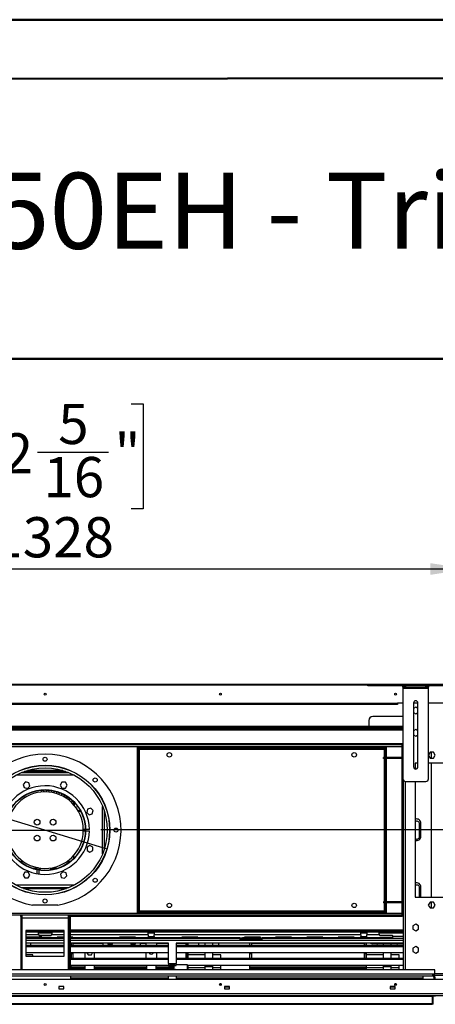
# Model space of a CAD drawing. Units: millimetres. Extents: x 1 to 3781, y 4 to 5350.
# Drawn here: x 2312 to 2965, y 3807 to 5350 of the extents above; entities that cross this region are included whole.
import ezdxf

# ---------------------------------------------------------------- set-up
doc = ezdxf.new("R2010")
doc.units = ezdxf.units.MM
doc.header["$LTSCALE"] = 18
doc.layers.add('FORMAT', color=7, linetype='Continuous')
doc.styles.add('SLDTEXTSTYLE0', font='TXT', dxfattribs={"width": 0.75})
doc.dimstyles.new('SLDDIMSTYLE2', dxfattribs={"dimtxt": 63, "dimasz": 59.436, "dimexe": 0, "dimexo": 0.0625, "dimgap": 15.75, "dimtad": 1, "dimrnd": 1e-09, "dimzin": 12, "dimdsep": 46, "dimtxsty": 'SLDTEXTSTYLE0', "dimsah": 1, "dimcen": 0.09, "dimadec": 0, "dimazin": 3, "dimtfac": 1, "dimtofl": 0, "dimtmove": 0, "dimatfit": 3, "dimfxl": 0, "dimfrac": 2, "dimtolj": 1, "dimtzin": 12, "dimarcsym": 0})
doc.dimstyles.new('SLDDIMSTYLE3', dxfattribs={"dimtxt": 63, "dimasz": 59.436, "dimexe": 0, "dimexo": 0.0625, "dimgap": 15.75, "dimtad": 1, "dimdec": 0, "dimrnd": 1e-09, "dimzin": 12, "dimdsep": 46, "dimtxsty": 'SLDTEXTSTYLE0', "dimblk1": 'NONE', "dimsah": 1, "dimcen": 0, "dimadec": 0, "dimazin": 3, "dimtfac": 1, "dimtdec": 0, "dimtmove": 0, "dimatfit": 3, "dimldrblk": 'NONE', "dimfxl": 0, "dimfrac": 2, "dimtolj": 1, "dimtzin": 12, "dimarcsym": 0})
doc.dimstyles.new('SLDDIMSTYLE4', dxfattribs={"dimtxt": 63, "dimasz": 59.436, "dimexe": 0, "dimexo": 0.0625, "dimgap": 15.75, "dimtad": 1, "dimrnd": 1e-09, "dimzin": 12, "dimdsep": 46, "dimtxsty": 'SLDTEXTSTYLE0', "dimblk1": 'NONE', "dimsah": 1, "dimcen": 0, "dimadec": 0, "dimazin": 3, "dimtfac": 1, "dimtmove": 0, "dimatfit": 3, "dimldrblk": 'NONE', "dimfxl": 0, "dimfrac": 2, "dimtolj": 1, "dimtzin": 12, "dimarcsym": 0})

# ---------------------------------------------------------------- blocks, each defined once
blk = doc.blocks.new('_D_5')
at = {"layer": 'FORMAT'}
for p, q in [((3279.5, 4308.7), (3279.5, 4565.8)), ((3085.2, 4504.1), (3085.2, 4523.3)), ((3085.2, 4523.3), (3185.2, 4523.3)), ((3185.2, 4523.3), (3185.2, 4504.1)), ((3085.2, 4431.6), (3085.2, 4412.4)), ((3185.2, 4412.4), (3185.2, 4431.6)), ((3085.2, 4412.4), (3185.2, 4412.4)), ((3032.3, 4308.7), (3297.5, 4308.7)), ((3279.5, 4080.7), (3279.5, 4308.7)), ((2439.8, 4080.7), (3297.5, 4080.7))]:
    blk.add_line(p, q, dxfattribs=at)
for points in [[(3279.5, 4308.7), (3270.4, 4249.3), (3288.6, 4249.3)], [(3279.5, 4080.7), (3288.6, 4140.1), (3270.4, 4140.1)]]:
    blk.add_solid(points, dxfattribs=at)
at = {"layer": 'FORMAT', "char_height": 63, "attachment_point": 1, "rotation": 90, "style": 'SLDTEXTSTYLE0'}
for s, insert in [('229', (3198.3, 4398)), ('9"', (3104, 4431.6))]:
    blk.add_mtext(s, dxfattribs=dict(at, insert=insert))
blk = doc.blocks.new('_D_6')
at = {"layer": 'FORMAT'}
for p, q in [((2238.1, 4748), (2218.9, 4748)), ((2218.9, 4748), (2218.9, 4583.2)), ((2487.2, 4748), (2506.4, 4748)), ((2506.4, 4748), (2506.4, 4583.2)), ((2340.4, 4672.1), (2451.9, 4672.1)), ((2218.9, 4583.2), (2238.1, 4583.2)), ((2506.4, 4583.2), (2487.2, 4583.2)), ((1688.3, 4324.7), (1688.3, 4507)), ((3016.3, 4324.7), (3016.3, 4507)), ((1688.3, 4489), (3016.3, 4489))]:
    blk.add_line(p, q, dxfattribs=at)
for points in [[(1688.3, 4489), (1747.7, 4479.8), (1747.7, 4498.1)], [(3016.3, 4489), (2956.9, 4498.1), (2956.9, 4479.8)]]:
    blk.add_solid(points, dxfattribs=at)
at = {"layer": 'FORMAT', "char_height": 63, "attachment_point": 1, "style": 'SLDTEXTSTYLE0'}
for s, insert in [('5', (2372.9, 4747.8)), ('52', (2238.1, 4701.7)), ('"', (2461.2, 4701.7)), ('16', (2349.6, 4664.5)), ('1328', (2269.5, 4570.2))]:
    blk.add_mtext(s, dxfattribs=dict(at, insert=insert))
blk = doc.blocks.new('_D_7')
at = {"layer": 'FORMAT'}
for p, q in [((1357, 4584.7), (1327.9, 4489)), ((1375.3, 4579.1), (1357, 4584.7)), ((1463.1, 4552.4), (1434, 4456.8)), ((1444.8, 4558), (1463.1, 4552.4)), ((1327.9, 4489), (1346.3, 4483.4)), ((1434, 4456.8), (1415.7, 4462.3)), ((2255.4, 4109.2), (1241.4, 4417.3)), ((2255.4, 4109.2), (2449.2, 4050.2))]:
    blk.add_line(p, q, dxfattribs=at)
blk.add_solid([(2255.4, 4109.2), (2201.2, 4135.2), (2195.8, 4117.7)], dxfattribs=at)
at = {"layer": 'FORMAT', "char_height": 63, "attachment_point": 1, "rotation": 343.0956, "style": 'SLDTEXTSTYLE0'}
for s, insert in [('8"', (1369.9, 4561.1)), ('%%c', (1264.9, 4494.5)), ('203', (1355.8, 4466.9))]:
    blk.add_mtext(s, dxfattribs=dict(at, insert=insert))
blk = doc.blocks.new('_NONE')
blk = doc.blocks.new('_D_8')
at = {"layer": 'FORMAT'}
for p, q in [((1317.9, 4273.4), (1298.7, 4273.4)), ((1298.7, 4273.4), (1298.7, 4173.4)), ((1390.4, 4273.4), (1409.6, 4273.4)), ((1409.6, 4273.4), (1409.6, 4173.4)), ((1298.7, 4173.4), (1317.9, 4173.4)), ((1409.6, 4173.4), (1390.4, 4173.4)), ((2288.8, 4079.7), (1236.8, 4079.7)), ((2288.8, 4079.7), (2415.8, 4079.7))]:
    blk.add_line(p, q, dxfattribs=at)
blk.add_solid([(2288.8, 4079.7), (2229.4, 4088.8), (2229.4, 4070.6)], dxfattribs=at)
at = {"layer": 'FORMAT', "char_height": 63, "attachment_point": 1, "style": 'SLDTEXTSTYLE0'}
for s, insert in [('5"', (1317.9, 4254.6)), ('%%c', (1236.8, 4160.4)), ('127', (1331.8, 4160.4))]:
    blk.add_mtext(s, dxfattribs=dict(at, insert=insert))

msp = doc.modelspace()

# ---------------------------------------------------------------- linework, layer by layer
at = {"color": 7, "linetype": 'Continuous', "lineweight": 50}
for p, q in [((1.419, 5349.866), (3781.419, 5349.866)), ((181.419, 5253.177), (3691.419, 5259.699)), ((1195.236, 4818.545), (3691.419, 4818.545))]:
    msp.add_line(p, q, dxfattribs=at)
at = {"color": 7, "linetype": 'Continuous', "lineweight": 25}
for p, q in [((1690.294, 4308.699), (3014.294, 4308.699)), ((2858.844, 4305.949), (2858.844, 4307.949)), ((2858.844, 4307.949), (2862.844, 4307.949)), ((2862.844, 4305.949), (2858.844, 4305.949)), ((2862.844, 4307.949), (2862.844, 4305.949)), ((3004.844, 4307.949), (2862.844, 4307.949)), ((3004.844, 4305.949), (2862.844, 4305.949)), ((2913.844, 4303.949), (2913.844, 4305.949)), ((2917.844, 4305.949), (2917.844, 4303.949)), ((2949.844, 4303.949), (2949.844, 4305.949)), ((2953.844, 4305.949), (2953.844, 4303.949)), ((2917.844, 4303.949), (2913.844, 4303.949)), ((2913.844, 4303.949), (2913.844, 4301.949)), ((2913.844, 4301.949), (2953.844, 4301.949)), ((2913.844, 4301.949), (2913.844, 4159.949)), ((2917.844, 4303.949), (2949.844, 4303.949)), ((2953.844, 4303.949), (2949.844, 4303.949)), ((2953.844, 4301.949), (2953.844, 4303.949)), ((2953.844, 4159.949), (2953.844, 4301.949)), ((1799.273, 4278.699), (2905.294, 4278.699)), ((2905.294, 4276.699), (1799.273, 4276.699)), ((2913.844, 4278.699), (2905.294, 4278.699)), ((2905.294, 4278.699), (2905.294, 4276.699)), ((2930.344, 4278.949), (2930.344, 4178.949)), ((2937.344, 4278.699), (2930.344, 4278.699)), ((2937.344, 4178.949), (2937.344, 4278.949)), ((3012.194, 4278.699), (2953.844, 4278.699)), ((2933.844, 4272.453), (2930.344, 4270.432)), ((2930.344, 4263.966), (2933.844, 4261.945)), ((2937.344, 4270.432), (2933.844, 4272.453)), ((2933.844, 4261.945), (2937.344, 4263.966)), ((2860.294, 4251.699), (2860.294, 4242.199)), ((2913.844, 4257.699), (2866.294, 4257.699)), ((2913.844, 4242.199), (1790.744, 4242.199)), ((2913.844, 4240.199), (1790.744, 4240.199)), ((1790.744, 4239.699), (2332.294, 4239.699)), ((1790.744, 4238.199), (2332.294, 4238.199)), ((2332.294, 4239.699), (2332.294, 4238.199)), ((2332.294, 4239.699), (2372.294, 4239.699)), ((2372.294, 4238.199), (2332.294, 4238.199)), ((2372.294, 4238.199), (2372.294, 4239.699)), ((2372.294, 4239.699), (2913.844, 4239.699)), ((2372.294, 4238.199), (2913.844, 4238.199)), ((2847.294, 4240.199), (2847.294, 4239.699)), ((2861.544, 4240.199), (2861.544, 4239.699)), ((2862.294, 4239.699), (2862.294, 4240.199)), ((2882.294, 4240.199), (2882.294, 4239.699)), ((2883.044, 4239.699), (2883.044, 4240.199)), ((2897.294, 4239.699), (2897.294, 4240.199)), ((2933.844, 4237.453), (2930.344, 4235.432)), ((2930.344, 4228.966), (2933.844, 4226.945)), ((2937.344, 4235.432), (2933.844, 4237.453)), ((2933.844, 4226.945), (2937.344, 4228.966)), ((2912.794, 4213.199), (1791.794, 4213.199)), ((2912.794, 4214.699), (2913.844, 4214.699)), ((2912.794, 4211.699), (2912.794, 4214.699)), ((2497.294, 4209.699), (2498.494, 4209.699)), ((2497.294, 3949.699), (2497.294, 4209.699)), ((2498.494, 3949.699), (2498.494, 4209.699)), ((2498.594, 4208.499), (2498.594, 4209.699)), ((2498.594, 4209.699), (2885.994, 4209.699)), ((2498.594, 4208.499), (2885.994, 4208.499)), ((2500.494, 3952.899), (2500.494, 4206.499)), ((2500.494, 4206.499), (2884.094, 4206.499)), ((2885.994, 4208.499), (2885.994, 4209.699)), ((2886.094, 4209.699), (2886.094, 4193.699)), ((2887.294, 4209.699), (2886.094, 4209.699)), ((2887.294, 4209.699), (2887.294, 4193.699)), ((2912.794, 4193.699), (2912.794, 4211.699)), ((2956.217, 4201.749), (2953.844, 4197.639)), ((2961.471, 4201.749), (2956.217, 4201.749)), ((2957.794, 4201.749), (2957.794, 4192.649)), ((2964.098, 4197.199), (2961.471, 4201.749)), ((2883.294, 4192.199), (2883.294, 4193.699)), ((2886.294, 4193.699), (2883.294, 4193.699)), ((2886.294, 4192.199), (2883.294, 4192.199)), ((2886.094, 4192.199), (2886.094, 3967.199)), ((2886.294, 4192.199), (2886.294, 4193.699)), ((2912.794, 4193.699), (2886.294, 4193.699)), ((2912.794, 4192.199), (2886.294, 4192.199)), ((2887.294, 4192.199), (2887.294, 3967.199)), ((2912.794, 4193.699), (2912.794, 4192.199)), ((2912.794, 3967.199), (2912.794, 4192.199)), ((2933.044, 4184.699), (2933.044, 4175.541)), ((2937.344, 4184.699), (2933.044, 4184.699)), ((2953.844, 4196.759), (2956.217, 4192.649)), ((2978.044, 4184.699), (2953.844, 4184.699)), ((2956.217, 4192.649), (2961.471, 4192.649)), ((2957.794, 4184.699), (2957.794, 3974.699)), ((2961.471, 4192.649), (2964.098, 4197.199)), ((2389.794, 4169.699), (2314.794, 4169.699)), ((2388.571, 4170.199), (2316.017, 4170.199)), ((2318.794, 4169.699), (2318.794, 4170.199)), ((2384.578, 4171.699), (2320.01, 4171.699)), ((2322.322, 4170.199), (2322.322, 4169.699)), ((2326.822, 4169.699), (2326.822, 4170.199)), ((2330.349, 4170.199), (2330.349, 4169.699)), ((2334.849, 4169.699), (2334.849, 4170.199)), ((2338.377, 4170.199), (2338.377, 4169.699)), ((2342.877, 4169.699), (2342.877, 4170.199)), ((2346.405, 4170.199), (2346.405, 4169.699)), ((2350.905, 4169.699), (2350.905, 4170.199)), ((2353.683, 4169.699), (2353.683, 4170.199)), ((2358.183, 4170.199), (2358.183, 4169.699)), ((2361.711, 4169.699), (2361.711, 4170.199)), ((2366.211, 4170.199), (2366.211, 4169.699)), ((2369.738, 4169.699), (2369.738, 4170.199)), ((2374.238, 4170.199), (2374.238, 4169.699)), ((2377.766, 4169.699), (2377.766, 4170.199)), ((2382.266, 4170.199), (2382.266, 4169.699)), ((2385.794, 4169.699), (2385.794, 4170.199)), ((2321.774, 4155.173), (2318.059, 4151.458)), ((2318.059, 4151.458), (2319.418, 4146.383)), ((2326.848, 4153.813), (2321.774, 4155.173)), ((2328.208, 4148.739), (2326.848, 4153.813)), ((2378.827, 4154.648), (2376.2, 4150.098)), ((2384.081, 4154.648), (2378.827, 4154.648)), ((2386.708, 4150.098), (2384.081, 4154.648)), ((2914.294, 4158.106), (2914.294, 3860.699)), ((2917.844, 4155.949), (2949.844, 4155.949)), ((2933.044, 4155.949), (2933.044, 3974.699)), ((2319.418, 4146.383), (2324.493, 4145.024)), ((2324.493, 4145.024), (2328.208, 4148.739)), ((2350.544, 4141.949), (2346.044, 4141.949)), ((2346.044, 4141.949), (2346.044, 4139.372)), ((2350.544, 4139.673), (2350.544, 4141.949)), ((2358.544, 4141.949), (2354.044, 4141.949)), ((2354.044, 4141.949), (2354.044, 4139.673)), ((2358.544, 4139.372), (2358.544, 4141.949)), ((2362.616, 4141.949), (2362.044, 4141.949)), ((2362.044, 4141.949), (2362.044, 4138.901)), ((2366.544, 4137.982), (2366.544, 4141.169)), ((2370.044, 4140.251), (2370.044, 4137.013)), ((2374.544, 4135.421), (2374.544, 4138.746)), ((2376.2, 4150.098), (2378.827, 4145.548)), ((2378.044, 4137.306), (2378.044, 4133.892)), ((2378.827, 4145.548), (2384.081, 4145.548)), ((2384.081, 4145.548), (2386.708, 4150.098)), ((2382.544, 4131.515), (2382.544, 4135.075)), ((2386.044, 4133.014), (2386.044, 4129.307)), ((2390.544, 4125.926), (2390.544, 4129.884)), ((2394.044, 4127.012), (2394.044, 4122.791)), ((2397.294, 4119.385), (2397.294, 4123.932)), ((2398.544, 4117.921), (2398.544, 4122.624)), ((2402.044, 4118.513), (2402.044, 4116.699)), ((2402.044, 4116.699), (2403.408, 4116.699)), ((2408.335, 4108.699), (2404.82, 4108.699)), ((2418.978, 4112.574), (2417.619, 4107.499)), ((2417.619, 4107.499), (2421.334, 4103.784)), ((2424.053, 4113.934), (2418.978, 4112.574)), ((2421.334, 4103.784), (2426.409, 4105.144)), ((2427.768, 4110.219), (2424.053, 4113.934)), ((2426.409, 4105.144), (2427.768, 4110.219)), ((2939.794, 4069.699), (2939.794, 4089.699)), ((2942.044, 4070.199), (2942.044, 4090.199)), ((2415.386, 4080.699), (2412.286, 4080.699)), ((2412.286, 4078.699), (2415.386, 4078.699)), ((2421.787, 4080.699), (2415.786, 4080.699)), ((2415.786, 4078.699), (2421.787, 4078.699)), ((2422.694, 4055.792), (2418.144, 4053.165)), ((2418.144, 4053.165), (2418.144, 4047.911)), ((2418.144, 4047.911), (2422.694, 4045.284)), ((2427.244, 4053.165), (2422.694, 4055.792)), ((2422.694, 4045.284), (2427.244, 4047.911)), ((2427.244, 4047.911), (2427.244, 4053.165)), ((2312.537, 4030.699), (2317.667, 4030.699)), ((2386.92, 4030.699), (2392.051, 4030.699)), ((2397.294, 4035.465), (2397.294, 4040.013)), ((2320.506, 4013.849), (2317.88, 4009.299)), ((2325.76, 4013.849), (2320.506, 4013.849)), ((2328.387, 4009.299), (2325.76, 4013.849)), ((2339.794, 4019.699), (2332.759, 4019.699)), ((2334.367, 4019.199), (2339.794, 4019.199)), ((2339.794, 4020.699), (2339.794, 4021.015)), ((2341.385, 4020.699), (2339.794, 4020.699)), ((2339.794, 4017.849), (2339.794, 4020.699)), ((2339.794, 4011.332), (2339.794, 4017.441)), ((2342.794, 4017.318), (2342.794, 4020.456)), ((2342.794, 4010.851), (2342.794, 4016.913)), ((2360.794, 4020.304), (2360.794, 4017.174)), ((2371.829, 4019.699), (2360.794, 4019.699)), ((2360.794, 4019.199), (2370.22, 4019.199)), ((2380.095, 4014.374), (2376.379, 4010.659)), ((2385.169, 4013.014), (2380.095, 4014.374)), ((2386.529, 4007.939), (2385.169, 4013.014)), ((2317.88, 4009.299), (2320.506, 4004.749)), ((2320.506, 4004.749), (2325.76, 4004.749)), ((2325.76, 4004.749), (2328.387, 4009.299)), ((2376.379, 4010.659), (2377.739, 4005.584)), ((2377.739, 4005.584), (2382.814, 4004.224)), ((2382.814, 4004.224), (2386.529, 4007.939)), ((2314.794, 3989.699), (2389.794, 3989.699)), ((2318.619, 3988.199), (2385.969, 3988.199)), ((2939.794, 3974.699), (2939.794, 3989.699)), ((2942.044, 3974.699), (2942.044, 3990.199)), ((2883.294, 3967.199), (2883.294, 3965.699)), ((2886.294, 3967.199), (2883.294, 3967.199)), ((2886.294, 3967.199), (2886.294, 3965.699)), ((2912.794, 3967.199), (2886.294, 3967.199)), ((2912.794, 3965.699), (2912.794, 3967.199)), ((2933.044, 3974.699), (2978.044, 3974.699)), ((2956.217, 3966.749), (2953.59, 3962.199)), ((2961.471, 3966.749), (2956.217, 3966.749)), ((2957.794, 3966.749), (2957.794, 3957.649)), ((2964.098, 3962.199), (2961.471, 3966.749)), ((2372.294, 3962.264), (2332.294, 3962.264)), ((2498.594, 3950.899), (2498.594, 3949.699)), ((2885.994, 3950.899), (2498.594, 3950.899)), ((2884.094, 3952.899), (2500.494, 3952.899)), ((2886.294, 3965.699), (2883.294, 3965.699)), ((2885.994, 3950.899), (2885.994, 3949.699)), ((2886.094, 3965.699), (2886.094, 3949.699)), ((2912.794, 3965.699), (2886.294, 3965.699)), ((2887.294, 3965.699), (2887.294, 3949.699)), ((2912.794, 3947.699), (2912.794, 3965.699)), ((2953.59, 3962.199), (2956.217, 3957.649)), ((2956.217, 3957.649), (2961.471, 3957.649)), ((2961.471, 3957.649), (2964.098, 3962.199)), ((2912.794, 3946.199), (1791.794, 3946.199)), ((2314.294, 3946.199), (2314.294, 3860.699)), ((2314.294, 3942.199), (2316.294, 3942.199)), ((2314.394, 3944.199), (2314.394, 3946.199)), ((2314.394, 3944.199), (2316.294, 3944.199)), ((2316.294, 3942.199), (2316.294, 3946.199)), ((2316.294, 3942.199), (2388.294, 3942.199)), ((2388.294, 3946.199), (2388.294, 3942.199)), ((2388.294, 3944.199), (2390.194, 3944.199)), ((2388.294, 3942.199), (2390.294, 3942.199)), ((2390.194, 3944.199), (2390.194, 3946.199)), ((2390.294, 3860.699), (2390.294, 3946.199)), ((2392.294, 3860.699), (2392.294, 3946.199)), ((2497.294, 3949.699), (2498.494, 3949.699)), ((2885.994, 3949.699), (2498.594, 3949.699)), ((2887.294, 3949.699), (2886.094, 3949.699)), ((2912.794, 3947.699), (2914.294, 3947.699)), ((2912.794, 3944.699), (2912.794, 3947.699)), ((2914.294, 3944.699), (2912.794, 3944.699)), ((2322.294, 3922.199), (2322.294, 3882.199)), ((2382.294, 3922.199), (2322.294, 3922.199)), ((2332.294, 3921.199), (2322.294, 3921.199)), ((2332.294, 3919.699), (2322.294, 3919.699)), ((2332.294, 3919.699), (2332.294, 3921.199)), ((2372.294, 3921.199), (2332.294, 3921.199)), ((2341.794, 3919.699), (2332.294, 3919.699)), ((2341.794, 3919.699), (2362.794, 3919.699)), ((2341.794, 3916.699), (2341.794, 3919.699)), ((2362.794, 3919.699), (2362.794, 3916.699)), ((2372.294, 3919.699), (2362.794, 3919.699)), ((2372.294, 3921.199), (2372.294, 3919.699)), ((2382.294, 3921.199), (2372.294, 3921.199)), ((2382.294, 3919.699), (2372.294, 3919.699)), ((2382.294, 3882.199), (2382.294, 3922.199)), ((2914.294, 3921.199), (2392.294, 3921.199)), ((2914.294, 3919.699), (2392.294, 3919.699)), ((2514.114, 3915.699), (2514.114, 3919.699)), ((2515.964, 3918.199), (2515.964, 3919.699)), ((2521.964, 3918.199), (2521.964, 3919.699)), ((2523.614, 3919.699), (2523.614, 3915.699)), ((2847.544, 3915.699), (2847.544, 3919.699)), ((2857.044, 3919.699), (2857.044, 3915.699)), ((2876.294, 3916.699), (2876.294, 3919.699)), ((2933.844, 3932.453), (2929.294, 3929.826)), ((2929.294, 3929.826), (2929.294, 3924.572)), ((2929.294, 3924.572), (2933.844, 3921.945)), ((2938.394, 3929.826), (2933.844, 3932.453)), ((2933.844, 3921.945), (2938.394, 3924.572)), ((2938.394, 3924.572), (2938.394, 3929.826)), ((2347.044, 3911.984), (2322.294, 3911.984)), ((2322.294, 3911.572), (2347.044, 3911.572)), ((2382.294, 3910.699), (2322.294, 3910.699)), ((2382.294, 3909.699), (2322.294, 3909.699)), ((2329.444, 3910.699), (2329.444, 3909.699)), ((2362.794, 3918.199), (2341.794, 3918.199)), ((2343.794, 3914.381), (2343.794, 3915.04)), ((2343.794, 3915.04), (2360.794, 3915.04)), ((2343.794, 3914.381), (2360.794, 3914.381)), ((2347.044, 3911.572), (2347.044, 3911.984)), ((2360.794, 3914.381), (2360.794, 3915.04)), ((2382.294, 3911.984), (2371.044, 3911.984)), ((2371.044, 3911.984), (2371.044, 3911.572)), ((2371.044, 3911.572), (2382.294, 3911.572)), ((2396.044, 3911.984), (2392.294, 3911.984)), ((2392.294, 3911.572), (2396.044, 3911.572)), ((2514.114, 3910.699), (2392.294, 3910.699)), ((2657.794, 3909.699), (2392.294, 3909.699)), ((2396.044, 3911.572), (2396.044, 3911.984)), ((2442.794, 3910.699), (2442.794, 3909.699)), ((2498.794, 3910.678), (2445.794, 3910.678)), ((2494.044, 3911.984), (2469.044, 3911.984)), ((2469.044, 3911.984), (2469.044, 3911.572)), ((2469.044, 3911.572), (2494.044, 3911.572)), ((2494.044, 3911.572), (2494.044, 3911.984)), ((2501.794, 3909.699), (2501.794, 3910.699)), ((2510.964, 3909.699), (2510.964, 3910.699)), ((2523.614, 3918.199), (2514.114, 3918.199)), ((2514.114, 3915.699), (2514.114, 3910.699)), ((2514.114, 3913.199), (2514.514, 3913.199)), ((2514.114, 3910.699), (2514.514, 3910.699)), ((2514.514, 3910.699), (2514.514, 3913.199)), ((2514.514, 3913.199), (2515.114, 3913.199)), ((2515.114, 3910.699), (2514.514, 3910.699)), ((2515.114, 3913.199), (2515.114, 3910.699)), ((2515.114, 3913.199), (2522.814, 3913.199)), ((2515.114, 3910.699), (2522.814, 3910.699)), ((2522.814, 3910.699), (2522.814, 3913.199)), ((2522.814, 3913.199), (2523.294, 3913.199)), ((2523.294, 3910.699), (2522.814, 3910.699)), ((2523.294, 3913.199), (2523.294, 3910.699)), ((2523.294, 3913.199), (2523.614, 3913.199)), ((2523.294, 3910.699), (2523.614, 3910.699)), ((2847.544, 3915.699), (2523.614, 3915.699)), ((2523.614, 3910.699), (2523.614, 3915.699)), ((2657.794, 3910.699), (2523.614, 3910.699)), ((2526.964, 3910.699), (2526.964, 3909.699)), ((2592.044, 3911.984), (2567.044, 3911.984)), ((2567.044, 3911.984), (2567.044, 3911.572)), ((2567.044, 3911.572), (2592.044, 3911.572)), ((2592.044, 3911.572), (2592.044, 3911.984)), ((2593.444, 3909.699), (2593.444, 3910.699)), ((2602.894, 3910.699), (2602.894, 3909.699)), ((2614.994, 3910.699), (2614.994, 3909.699)), ((2624.444, 3910.699), (2624.444, 3909.699)), ((2657.794, 3908.699), (2657.794, 3910.699)), ((2657.794, 3910.699), (2661.794, 3910.699)), ((2661.794, 3908.699), (2657.794, 3908.699)), ((2661.794, 3910.699), (2661.794, 3908.699)), ((2688.794, 3910.699), (2661.794, 3910.699)), ((2688.794, 3908.699), (2661.794, 3908.699)), ((2690.044, 3911.984), (2665.044, 3911.984)), ((2665.044, 3911.984), (2665.044, 3911.572)), ((2665.044, 3911.572), (2690.044, 3911.572)), ((2688.794, 3908.699), (2688.794, 3910.699)), ((2688.794, 3910.699), (2692.794, 3910.699)), ((2692.794, 3908.699), (2688.794, 3908.699)), ((2690.044, 3911.572), (2690.044, 3911.984)), ((2692.794, 3910.699), (2692.794, 3908.699)), ((2847.544, 3910.699), (2692.794, 3910.699)), ((2914.294, 3909.699), (2692.794, 3909.699)), ((2739.044, 3911.984), (2714.044, 3911.984)), ((2714.044, 3911.984), (2714.044, 3911.572)), ((2714.044, 3911.572), (2739.044, 3911.572)), ((2714.794, 3909.699), (2714.794, 3910.699)), ((2739.044, 3911.572), (2739.044, 3911.984)), ((2788.044, 3911.984), (2763.044, 3911.984)), ((2763.044, 3911.984), (2763.044, 3911.572)), ((2763.044, 3911.572), (2788.044, 3911.572)), ((2788.044, 3911.572), (2788.044, 3911.984)), ((2799.794, 3910.699), (2799.794, 3909.699)), ((2837.044, 3911.984), (2812.044, 3911.984)), ((2812.044, 3911.984), (2812.044, 3911.572)), ((2812.044, 3911.572), (2837.044, 3911.572)), ((2837.044, 3911.572), (2837.044, 3911.984)), ((2857.044, 3918.199), (2847.544, 3918.199)), ((2847.544, 3915.699), (2847.544, 3910.699)), ((2847.544, 3913.199), (2847.944, 3913.199)), ((2847.544, 3910.699), (2847.944, 3910.699)), ((2847.944, 3910.699), (2847.944, 3913.199)), ((2847.944, 3913.199), (2848.544, 3913.199)), ((2848.544, 3910.699), (2847.944, 3910.699)), ((2848.544, 3913.199), (2848.544, 3910.699)), ((2848.544, 3913.199), (2856.044, 3913.199)), ((2848.544, 3910.699), (2856.044, 3910.699)), ((2856.044, 3910.699), (2856.044, 3913.199)), ((2856.044, 3913.199), (2856.644, 3913.199)), ((2856.644, 3910.699), (2856.044, 3910.699)), ((2856.644, 3913.199), (2856.644, 3910.699)), ((2856.644, 3913.199), (2857.044, 3913.199)), ((2856.644, 3910.699), (2857.044, 3910.699)), ((2876.562, 3915.699), (2857.044, 3915.699)), ((2857.044, 3910.699), (2857.044, 3915.699)), ((2897.294, 3910.699), (2857.044, 3910.699)), ((2860.294, 3909.699), (2860.294, 3910.699)), ((2914.294, 3918.199), (2876.294, 3918.199)), ((2878.294, 3914.381), (2878.294, 3915.04)), ((2878.294, 3915.04), (2897.294, 3915.04)), ((2878.294, 3914.381), (2897.294, 3914.381)), ((2897.294, 3914.381), (2897.294, 3915.04)), ((2897.294, 3914.381), (2897.294, 3910.699)), ((2914.294, 3913.199), (2897.294, 3913.199)), ((2382.294, 3902.699), (2322.294, 3902.699)), ((2322.294, 3899.185), (2382.294, 3899.185)), ((2322.294, 3897.453), (2382.294, 3897.453)), ((2329.444, 3902.699), (2329.444, 3901.459)), ((2545.961, 3902.699), (2392.294, 3902.699)), ((2392.294, 3899.185), (2545.961, 3899.185)), ((2392.294, 3897.453), (2545.961, 3897.453)), ((2392.794, 3902.699), (2392.794, 3899.185)), ((2393.794, 3899.185), (2393.794, 3902.699)), ((2442.794, 3902.259), (2396.044, 3902.259)), ((2396.044, 3902.259), (2396.044, 3899.185)), ((2442.794, 3902.699), (2442.794, 3901.199)), ((2452.302, 3899.749), (2450.599, 3902.699)), ((2457.735, 3902.259), (2450.853, 3902.259)), ((2456.286, 3899.749), (2452.302, 3899.749)), ((2457.989, 3902.699), (2456.286, 3899.749)), ((2488.302, 3899.749), (2486.599, 3902.699)), ((2493.735, 3902.259), (2486.853, 3902.259)), ((2492.286, 3899.749), (2488.302, 3899.749)), ((2493.989, 3902.699), (2492.286, 3899.749)), ((2501.794, 3901.199), (2501.794, 3902.699)), ((2510.964, 3902.259), (2501.794, 3902.259)), ((2510.964, 3899.185), (2510.964, 3902.699)), ((2526.964, 3902.699), (2526.964, 3899.185)), ((2545.961, 3902.259), (2526.964, 3902.259)), ((2545.961, 3870.494), (2545.961, 3902.699)), ((2914.294, 3902.699), (2557.961, 3902.699)), ((2557.961, 3902.699), (2557.961, 3870.494)), ((2573.044, 3902.259), (2557.961, 3902.259)), ((2557.961, 3899.185), (2914.294, 3899.185)), ((2557.961, 3897.453), (2914.294, 3897.453)), ((2573.044, 3902.259), (2573.044, 3899.185)), ((2575.294, 3902.699), (2575.294, 3899.185)), ((2576.294, 3902.699), (2576.294, 3899.185)), ((2593.444, 3901.459), (2593.444, 3902.699)), ((2602.894, 3902.699), (2602.894, 3899.185)), ((2614.994, 3902.699), (2614.994, 3899.185)), ((2624.444, 3902.699), (2624.444, 3901.459)), ((2672.794, 3902.699), (2672.794, 3899.185)), ((2673.794, 3899.185), (2673.794, 3902.699)), ((2853.044, 3902.259), (2676.044, 3902.259)), ((2676.044, 3902.259), (2676.044, 3899.185)), ((2853.044, 3902.259), (2853.044, 3899.185)), ((2855.294, 3902.699), (2855.294, 3899.185)), ((2856.294, 3902.699), (2856.294, 3899.185)), ((2914.294, 3901.699), (2866.294, 3901.699)), ((2873.444, 3901.459), (2873.444, 3901.699)), ((2882.894, 3901.699), (2882.894, 3899.185)), ((2894.994, 3901.699), (2894.994, 3899.185)), ((2904.444, 3901.699), (2904.444, 3901.459)), ((2933.844, 3897.453), (2929.294, 3894.826)), ((2929.294, 3894.826), (2929.294, 3889.572)), ((2929.294, 3889.572), (2933.844, 3886.945)), ((2938.394, 3894.826), (2933.844, 3897.453)), ((2933.844, 3886.945), (2938.394, 3889.572)), ((2938.394, 3889.572), (2938.394, 3894.826)), ((2382.294, 3887.453), (2322.294, 3887.453)), ((2332.994, 3884.259), (2322.294, 3884.259)), ((2322.294, 3882.199), (2382.294, 3882.199)), ((2332.994, 3882.199), (2332.994, 3884.259)), ((2545.961, 3887.453), (2392.294, 3887.453)), ((2392.294, 3879.185), (2545.961, 3879.185)), ((2392.294, 3877.453), (2545.961, 3877.453)), ((2392.794, 3887.453), (2392.794, 3879.185)), ((2393.794, 3879.185), (2393.794, 3887.453)), ((2393.794, 3886.759), (2396.044, 3886.759)), ((2393.794, 3886.567), (2396.044, 3886.567)), ((2396.044, 3887.453), (2396.044, 3879.185)), ((2414.794, 3887.453), (2414.794, 3879.185)), ((2417.803, 3887.453), (2419.667, 3884.224)), ((2419.667, 3884.224), (2424.921, 3884.224)), ((2424.921, 3884.224), (2426.785, 3887.453)), ((2429.794, 3879.185), (2429.794, 3887.453)), ((2510.964, 3879.699), (2510.964, 3887.453)), ((2516.17, 3887.453), (2515.803, 3886.817)), ((2522.129, 3886.824), (2521.766, 3887.453)), ((2526.964, 3887.453), (2526.964, 3879.699)), ((2914.294, 3887.453), (2557.961, 3887.453)), ((2557.961, 3879.185), (2914.294, 3879.185)), ((2557.961, 3877.453), (2914.294, 3877.453)), ((2573.044, 3887.453), (2573.044, 3879.185)), ((2573.044, 3886.759), (2575.294, 3886.759)), ((2573.044, 3886.567), (2575.294, 3886.567)), ((2575.294, 3887.453), (2575.294, 3879.185)), ((2576.294, 3887.453), (2576.294, 3879.185)), ((2602.894, 3884.259), (2576.294, 3884.259)), ((2576.294, 3879.259), (2602.894, 3879.259)), ((2602.894, 3887.453), (2602.894, 3879.185)), ((2614.994, 3887.453), (2614.994, 3879.185)), ((2627.994, 3884.259), (2614.994, 3884.259)), ((2614.994, 3879.259), (2627.994, 3879.259)), ((2627.994, 3879.259), (2627.994, 3884.259)), ((2627.994, 3879.185), (2627.994, 3879.259)), ((2672.794, 3887.453), (2672.794, 3879.185)), ((2673.794, 3879.185), (2673.794, 3887.453)), ((2673.794, 3886.759), (2676.044, 3886.759)), ((2673.794, 3886.567), (2676.044, 3886.567)), ((2676.044, 3887.453), (2676.044, 3879.185)), ((2853.044, 3887.453), (2853.044, 3879.185)), ((2853.044, 3886.759), (2855.294, 3886.759)), ((2853.044, 3886.567), (2855.294, 3886.567)), ((2855.294, 3887.453), (2855.294, 3879.185)), ((2856.294, 3887.453), (2856.294, 3879.185)), ((2882.894, 3884.259), (2856.294, 3884.259)), ((2856.294, 3879.259), (2882.894, 3879.259)), ((2882.894, 3887.453), (2882.894, 3879.185)), ((2894.994, 3887.453), (2894.994, 3879.185)), ((2907.994, 3884.259), (2894.994, 3884.259)), ((2894.994, 3879.259), (2907.994, 3879.259)), ((2907.994, 3879.259), (2907.994, 3884.259)), ((2907.994, 3879.185), (2907.994, 3879.259)), ((2963.794, 3860.699), (1740.794, 3860.699)), ((2550.957, 3867.453), (2392.294, 3867.453)), ((2392.794, 3867.453), (2392.794, 3864.759)), ((2392.794, 3864.759), (2392.794, 3862.759)), ((2414.794, 3862.759), (2392.794, 3862.759)), ((2392.794, 3862.759), (2392.794, 3860.699)), ((2393.794, 3861.759), (2393.794, 3860.699)), ((2414.794, 3861.759), (2393.794, 3861.759)), ((2396.044, 3861.759), (2396.044, 3860.699)), ((2414.794, 3867.453), (2414.794, 3860.699)), ((2429.794, 3860.699), (2429.794, 3867.453)), ((2511.468, 3862.759), (2429.794, 3862.759)), ((2511.468, 3861.759), (2429.794, 3861.759)), ((2511.468, 3867.453), (2511.468, 3860.699)), ((2526.468, 3860.699), (2526.468, 3867.453)), ((2550.957, 3862.759), (2526.468, 3862.759)), ((2550.957, 3861.759), (2526.468, 3861.759)), ((2545.961, 3870.494), (2557.961, 3870.494)), ((2545.961, 3870.494), (2545.961, 3867.494)), ((2545.961, 3867.494), (2557.961, 3867.494)), ((2546.961, 3861.495), (2556.961, 3861.495)), ((2547.961, 3868.621), (2555.961, 3868.621)), ((2547.961, 3868.151), (2547.961, 3868.621)), ((2555.961, 3868.151), (2547.961, 3868.151)), ((2550.957, 3861.495), (2550.957, 3867.494)), ((2551.903, 3867.299), (2552.374, 3867.299)), ((2551.903, 3861.699), (2551.903, 3867.299)), ((2552.374, 3861.699), (2551.903, 3861.699)), ((2552.374, 3867.299), (2552.374, 3861.699)), ((2555.961, 3868.621), (2555.961, 3868.151)), ((2557.961, 3867.494), (2557.961, 3870.494)), ((2575.957, 3868.499), (2557.961, 3868.499)), ((2575.957, 3860.699), (2575.957, 3868.499)), ((2914.294, 3867.453), (2575.957, 3867.453)), ((2576.294, 3862.759), (2575.957, 3862.759)), ((2576.294, 3867.453), (2576.294, 3864.759)), ((2576.294, 3864.759), (2576.294, 3862.759)), ((2576.294, 3864.259), (2602.894, 3864.259)), ((2576.294, 3862.759), (2576.294, 3860.699)), ((2602.894, 3867.453), (2602.894, 3865.759)), ((2602.894, 3865.759), (2614.994, 3865.759)), ((2602.894, 3865.759), (2602.894, 3860.699)), ((2614.994, 3867.453), (2614.994, 3865.759)), ((2614.994, 3865.759), (2614.994, 3860.699)), ((2614.994, 3864.259), (2627.994, 3864.259)), ((2627.994, 3864.259), (2627.994, 3867.453)), ((2627.994, 3860.699), (2627.994, 3864.259)), ((2672.794, 3867.453), (2672.794, 3864.759)), ((2672.794, 3864.759), (2672.794, 3862.759)), ((2856.294, 3864.759), (2672.794, 3864.759)), ((2856.294, 3862.759), (2672.794, 3862.759)), ((2672.794, 3862.759), (2672.794, 3860.699)), ((2673.794, 3861.759), (2673.794, 3860.699)), ((2855.294, 3861.759), (2673.794, 3861.759)), ((2676.044, 3861.759), (2676.044, 3860.699)), ((2853.044, 3861.759), (2853.044, 3860.699)), ((2855.294, 3861.759), (2855.294, 3860.699)), ((2856.294, 3867.453), (2856.294, 3864.759)), ((2856.294, 3864.759), (2856.294, 3862.759)), ((2856.294, 3864.259), (2882.894, 3864.259)), ((2856.294, 3862.759), (2856.294, 3860.699)), ((2882.894, 3867.453), (2882.894, 3865.759)), ((2882.894, 3865.759), (2894.994, 3865.759)), ((2882.894, 3865.759), (2882.894, 3860.699)), ((2894.994, 3867.453), (2894.994, 3865.759)), ((2894.994, 3865.759), (2894.994, 3860.699)), ((2894.994, 3864.259), (2907.994, 3864.259)), ((2907.994, 3864.259), (2907.994, 3867.453)), ((2907.994, 3860.699), (2907.994, 3864.259)), ((2963.794, 3853.699), (2963.794, 3860.699)), ((3016.694, 3845.699), (1743.294, 3845.699)), ((2960.794, 3853.699), (1743.794, 3853.699)), ((2960.794, 3850.699), (1743.794, 3850.699)), ((2392.494, 3845.699), (2392.494, 3850.699)), ((2545.961, 3847.453), (2392.494, 3847.453)), ((2392.794, 3847.453), (2392.794, 3845.699)), ((2393.794, 3847.453), (2393.794, 3845.699)), ((2396.044, 3847.453), (2396.044, 3845.699)), ((2414.794, 3847.453), (2414.794, 3845.699)), ((2429.794, 3845.699), (2429.794, 3847.453)), ((2545.961, 3845.699), (2545.961, 3850.699)), ((2557.961, 3850.699), (2557.961, 3845.699)), ((2945.294, 3847.453), (2557.961, 3847.453)), ((2573.044, 3847.453), (2573.044, 3845.699)), ((2575.294, 3847.453), (2575.294, 3845.699)), ((2576.294, 3847.453), (2576.294, 3845.699)), ((2672.794, 3847.453), (2672.794, 3845.699)), ((2673.794, 3847.453), (2673.794, 3845.699)), ((2676.044, 3847.453), (2676.044, 3845.699)), ((2853.044, 3847.453), (2853.044, 3845.699)), ((2855.294, 3847.453), (2855.294, 3845.699)), ((2856.294, 3847.453), (2856.294, 3845.699)), ((2917.044, 3845.699), (2917.044, 3847.453)), ((2945.294, 3845.699), (2945.294, 3850.699)), ((2960.794, 3850.699), (2960.794, 3853.699)), ((2963.794, 3853.699), (2960.794, 3853.699)), ((2960.794, 3852.199), (3011.587, 3852.199)), ((2962.294, 3849.199), (2963.794, 3849.199)), ((2962.294, 3849.199), (2962.294, 3845.699)), ((2963.794, 3849.199), (2963.794, 3845.699)), ((2381.694, 3834.699), (2373.694, 3834.699)), ((2373.694, 3834.699), (2373.694, 3830.699)), ((2373.694, 3830.699), (2381.694, 3830.699)), ((2381.694, 3830.699), (2381.694, 3834.699)), ((2641.694, 3834.699), (2633.694, 3834.699)), ((2633.694, 3834.699), (2633.694, 3830.699)), ((2641.694, 3833.699), (2633.694, 3833.699)), ((2633.694, 3831.199), (2641.694, 3831.199)), ((2633.694, 3830.699), (2641.694, 3830.699)), ((2637.744, 3833.962), (2637.744, 3833.699)), ((2641.694, 3834.009), (2638.294, 3834.009)), ((2641.694, 3830.699), (2641.694, 3834.699)), ((2901.694, 3834.699), (2893.694, 3834.699)), ((2893.694, 3834.699), (2893.694, 3830.699)), ((2893.694, 3834.199), (2901.694, 3834.199)), ((2901.694, 3833.699), (2893.694, 3833.699)), ((2893.694, 3831.199), (2897.294, 3831.199)), ((2893.694, 3830.699), (2901.694, 3830.699)), ((2897.294, 3831.199), (2897.294, 3830.699)), ((2901.694, 3830.699), (2901.694, 3834.699)), ((1689.294, 3820.699), (3015.294, 3820.699)), ((1744.794, 3819.199), (2959.794, 3819.199)), ((2959.794, 3819.199), (2959.794, 3820.699)), ((2959.794, 3819.199), (2959.794, 3807.199)), ((2961.294, 3806.699), (2961.294, 3820.699)), ((2961.294, 3820.199), (2965.044, 3820.199)), ((2959.794, 3807.199), (1744.794, 3807.199)), ((1746.794, 3806.699), (2957.794, 3806.699)), ((2957.794, 3806.699), (2957.794, 3807.199)), ((2957.794, 3806.699), (2959.794, 3806.699)), ((2959.794, 3806.699), (2959.794, 3807.199)), ((2961.294, 3806.699), (2959.794, 3806.699))]:
    msp.add_line(p, q, dxfattribs=at)
at = {"color": 8, "linetype": 'Continuous', "lineweight": 25}
for p, q in [((2858.844, 4306.699), (1845.744, 4306.699)), ((1790.744, 4236.699), (2913.844, 4236.699)), ((2865.294, 4240.199), (2865.294, 4239.699)), ((2879.294, 4239.699), (2879.294, 4240.199)), ((2912.794, 4214.699), (1791.794, 4214.699)), ((2912.794, 4210.199), (1791.794, 4210.199)), ((2884.094, 4206.499), (2884.094, 4193.699)), ((2913.844, 4211.699), (2912.794, 4211.699)), ((2884.094, 4192.199), (2884.094, 3967.199)), ((2379.934, 4173.199), (2324.653, 4173.199)), ((2398.231, 4165.699), (2306.356, 4165.699)), ((2917.294, 4155.987), (2917.294, 3860.699)), ((2403.665, 4110.699), (2407.254, 4110.699)), ((2442.465, 4042.613), (2442.465, 4116.784)), ((2445.294, 4050.42), (2445.294, 4108.978)), ((2344.794, 4017.046), (2344.794, 4020.169)), ((2306.356, 3993.699), (2398.231, 3993.699)), ((2884.094, 3965.699), (2884.094, 3952.899)), ((2912.794, 3949.199), (1791.794, 3949.199)), ((2314.294, 3944.699), (2314.394, 3944.699)), ((2316.294, 3860.699), (2316.294, 3942.199)), ((2388.294, 3942.199), (2388.294, 3860.699)), ((2390.194, 3944.699), (2390.294, 3944.699)), ((2392.294, 3944.699), (2912.794, 3944.699)), ((2914.294, 3922.699), (2392.294, 3922.699)), ((2342.062, 3915.699), (2322.294, 3915.699)), ((2382.294, 3906.699), (2322.294, 3906.699)), ((2382.294, 3915.699), (2362.526, 3915.699)), ((2514.114, 3915.699), (2392.294, 3915.699)), ((2914.294, 3906.699), (2392.294, 3906.699)), ((2414.794, 3864.759), (2392.794, 3864.759)), ((2511.468, 3864.759), (2429.794, 3864.759)), ((2550.957, 3864.759), (2526.468, 3864.759)), ((2554.957, 3861.495), (2554.957, 3867.494)), ((2576.294, 3864.759), (2575.957, 3864.759)), ((2963.794, 3855.199), (3010.794, 3855.199)), ((1743.294, 3823.699), (3015.294, 3823.699))]:
    msp.add_line(p, q, dxfattribs=at)
at = {"color": 7, "linetype": 'Continuous', "lineweight": 25, "flags": 128}
for points in [[(2912.794, 4192.199), (2913.379, 4192.256), (2913.844, 4192.389)], [(2329.444, 3901.459), (2329.252, 3899.508), (2329.182, 3899.185)], [(2593.706, 3899.185), (2593.636, 3899.508), (2593.444, 3901.459)], [(2624.444, 3901.459), (2624.252, 3899.508), (2624.182, 3899.185)], [(2873.706, 3899.185), (2873.636, 3899.508), (2873.444, 3901.459)], [(2904.444, 3901.459), (2904.252, 3899.508), (2904.182, 3899.185)], [(2510.964, 3879.699), (2511.002, 3879.309), (2511.031, 3879.185)], [(2526.897, 3879.185), (2526.925, 3879.309), (2526.964, 3879.699)], [(2638.294, 3834.009), (2637.182, 3833.813), (2636.909, 3833.699)]]:
    msp.add_lwpolyline(points, dxfattribs=at)
at = {"color": 7, "linetype": 'Continuous', "lineweight": 25}
for centre, radius in [((2352.294, 4292.699), 1.5), ((2627.294, 4292.699), 1.5), ((2902.294, 4292.699), 1.5), ((2547.294, 4197.699), 3.5), ((2837.294, 4197.699), 3.5), ((2352.294, 4190.824), 3.175), ((2352.294, 4079.699), 101.6), ((2352.294, 4079.699), 101.3), ((2352.294, 4079.699), 97.5), ((2430.871, 4158.276), 3.175), ((2352.294, 4079.699), 63.5), ((2352.294, 4079.699), 63.1), ((2339.794, 4092.199), 4.5), ((2364.794, 4092.199), 4.5), ((2463.419, 4079.699), 3.175), ((2339.794, 4067.199), 4.5), ((2364.794, 4067.199), 4.5), ((2430.871, 4001.122), 3.175), ((2352.294, 3968.574), 3.175), ((2547.294, 3961.699), 3.5), ((2837.294, 3961.699), 3.5), ((2352.294, 3837.699), 1.5), ((2627.294, 3837.699), 1.5), ((2902.294, 3837.699), 1.5)]:
    msp.add_circle(centre, radius, dxfattribs=at)
for centre, radius, start, end in [((2933.844, 4278.949), 3.5, 0, 180), ((2866.294, 4251.699), 6, 90, 180), ((2352.294, 4079.699), 119.126, 279.665131, 260.334869), ((2912.794, 4195.199), 1.5, 270, 314.427004), ((2933.844, 4178.949), 3.5, 180, 0), ((2917.844, 4159.949), 4, 180, 270), ((2949.844, 4159.949), 4, 270, 0), ((2352.294, 4079.699), 69.5, 0.824428, 179.7939), ((2352.294, 4079.699), 60, 0.954974, 179.761267), ((2316.794, 4123.829), 8, 60.056666, 90.389937), ((2935.044, 4090.199), 7, 0, 106.60155), ((2935.794, 4089.699), 4, 0, 133.432537), ((2352.294, 4079.699), 69.5, 180.2061, 359.175572), ((2352.294, 4079.699), 60, 180.238733, 359.045026), ((2935.044, 4070.199), 7, 253.39845, 0), ((2935.794, 4069.699), 4, 226.567463, 360), ((2935.044, 3990.199), 7, 0, 106.60155), ((2935.794, 3989.699), 4, 0, 133.432537), ((2912.794, 3964.199), 3, 60, 90), ((2912.794, 3964.199), 1.5, 0, 90), ((2343.794, 3916.699), 2, 180, 210), ((2360.794, 3916.699), 2, 330, 0), ((2878.294, 3916.699), 2, 180, 210), ((2445.794, 3901.199), 3, 180, 222.174311), ((2498.794, 3901.199), 3, 317.825689, 0), ((2866.294, 3907.699), 6, 236.44269, 270), ((2518.964, 3889.269), 4, 207.004082, 332.995918), ((2546.961, 3860.494), 1, 90, 168.210912), ((2556.961, 3860.494), 1, 11.789088, 90), ((2960.794, 3849.199), 3, 0, 90), ((2960.794, 3849.199), 1.5, 0, 90), ((2627.294, 3837.199), 1.5, 9.594068, 170.405932), ((2902.294, 3837.199), 1.5, 9.594068, 170.405932)]:
    msp.add_arc(centre, radius, start, end, dxfattribs=at)
for points, knots in [([(2500.494, 4206.499), (2500.251, 4206.599), (2499.764, 4206.799), (2499.13, 4207.1), (2498.678, 4207.4), (2498.507, 4207.631), (2498.496, 4207.761), (2498.494, 4207.792)], [0, 0, 0, 0, 0.23225747, 0.46456401, 0.69687469, 0.92918188, 1, 1, 1, 1]), ([(2499.201, 4208.499), (2499.309, 4208.469), (2499.524, 4208.409), (2499.847, 4207.946), (2500.171, 4207.285), (2500.386, 4206.761), (2500.494, 4206.499)], [0, 0, 0, 0, 0.250005391, 0.499995338, 0.749997713, 1, 1, 1, 1]), ([(2884.094, 4206.499), (2884.202, 4206.761), (2884.417, 4207.285), (2884.74, 4207.946), (2885.064, 4208.409), (2885.279, 4208.469), (2885.387, 4208.499)], [0, 0, 0, 0, 0.25000102, 0.50000382, 0.74999419, 1, 1, 1, 1]), ([(2886.094, 4207.792), (2886.068, 4207.692), (2886.016, 4207.491), (2885.614, 4207.191), (2885.032, 4206.891), (2884.484, 4206.659), (2884.168, 4206.529), (2884.094, 4206.499)], [0, 0, 0, 0, 0.23225183, 0.46455779, 0.6968575, 0.92916814, 1, 1, 1, 1]), ([(2498.494, 3951.606), (2498.524, 3951.714), (2498.584, 3951.929), (2499.047, 3952.252), (2499.708, 3952.576), (2500.232, 3952.791), (2500.494, 3952.899)], [0, 0, 0, 0, 0.2500068, 0.4999942, 0.74999968, 1, 1, 1, 1]), ([(2500.494, 3952.899), (2500.394, 3952.656), (2500.193, 3952.169), (2499.893, 3951.535), (2499.593, 3951.083), (2499.361, 3950.912), (2499.231, 3950.901), (2499.201, 3950.899)], [0, 0, 0, 0, 0.23225412, 0.46456131, 0.69687265, 0.92918335, 1, 1, 1, 1]), ([(2885.387, 3950.899), (2885.279, 3950.929), (2885.064, 3950.989), (2884.74, 3951.452), (2884.417, 3952.113), (2884.202, 3952.637), (2884.094, 3952.899)], [0, 0, 0, 0, 0.25000581, 0.49999618, 0.74999898, 1, 1, 1, 1]), ([(2884.094, 3952.899), (2884.337, 3952.799), (2884.824, 3952.598), (2885.458, 3952.298), (2885.91, 3951.998), (2886.081, 3951.766), (2886.091, 3951.636), (2886.094, 3951.606)], [0, 0, 0, 0, 0.23226353, 0.46456813, 0.69687936, 0.92918224, 1, 1, 1, 1]), ([(2342.062, 3915.699), (2342.323, 3915.513), (2342.843, 3915.144), (2343.478, 3915.075), (2343.794, 3915.04)], [0, 0, 0, 0, 0.50191751, 1, 1, 1, 1]), ([(2342.062, 3915.699), (2342.186, 3915.507), (2342.416, 3915.151), (2342.842, 3914.736), (2343.3, 3914.458), (2343.633, 3914.406), (2343.794, 3914.381)], [0, 0, 0, 0, 0.30087397, 0.55887338, 0.78610309, 1, 1, 1, 1]), ([(2360.794, 3914.381), (2360.981, 3914.422), (2361.347, 3914.503), (2361.833, 3914.785), (2362.242, 3915.184), (2362.429, 3915.523), (2362.526, 3915.699)], [0, 0, 0, 0, 0.25182157, 0.4920307, 0.73641617, 1, 1, 1, 1]), ([(2360.794, 3915.04), (2361.142, 3915.086), (2361.636, 3915.15), (2362.213, 3915.421), (2362.424, 3915.609), (2362.526, 3915.699)], [0, 0, 0, 0, 0.55293616, 0.78558145, 1, 1, 1, 1]), ([(2876.562, 3915.699), (2876.823, 3915.513), (2877.343, 3915.144), (2877.978, 3915.075), (2878.294, 3915.04)], [0, 0, 0, 0, 0.50189632, 1, 1, 1, 1]), ([(2876.562, 3915.699), (2876.686, 3915.507), (2876.916, 3915.151), (2877.342, 3914.736), (2877.8, 3914.458), (2878.133, 3914.406), (2878.294, 3914.381)], [0, 0, 0, 0, 0.30086649, 0.55885888, 0.78610604, 1, 1, 1, 1])]:
    msp.add_open_spline(points, degree=3, knots=knots, dxfattribs=at)

# ---------------------------------------------------------------- texts
at = {"color": 7, "linetype": 'Continuous', "lineweight": 0, "insert": (3234.327, 5109.906), "char_height": 119.0625, "attachment_point": 3, "style": 'SLDTEXTSTYLE0'}
msp.add_mtext('Flare Front 50EH - Triple', dxfattribs=at)

# ---------------------------------------------------------------- dimensions: what is measured, and where the dimension line sits
at = {"layer": 'FORMAT'}
for base, p1, p2, angle, picture, middle in [((3016.294, 4488.982), (1688.294, 4306.699), (3016.294, 4306.699), 0, '_D_6', (2362.608, 4488.982)), ((3279.505, 4308.699), (2421.787, 4080.699), (3014.294, 4308.699), 90, '_D_5', (3279.505, 4467.856))]:
    dim = msp.add_linear_dim(base=base, p1=p1, p2=p2, angle=angle, dimstyle='SLDDIMSTYLE2', dxfattribs=at)
    dim.commit()
    dim.dimension.update_dxf_attribs({"geometry": picture, "text_midpoint": middle, "dimtype": 160})
for p1, p2, dimstyle, picture, middle in [((2449.217, 4050.243), (2255.371, 4109.154), 'SLDDIMSTYLE3', '_D_7', (1348.853, 4384.652)), ((2415.794, 4079.699), (2288.794, 4079.699), 'SLDDIMSTYLE4', '_D_8', (1348.853, 4079.699))]:
    dim = msp.add_diameter_dim_2p(p1=p1, p2=p2, dimstyle=dimstyle, dxfattribs=at)
    dim.commit()
    dim.dimension.update_dxf_attribs({"geometry": picture, "text_midpoint": middle, "dimtype": 163})

doc.saveas('drawing.dxf')
